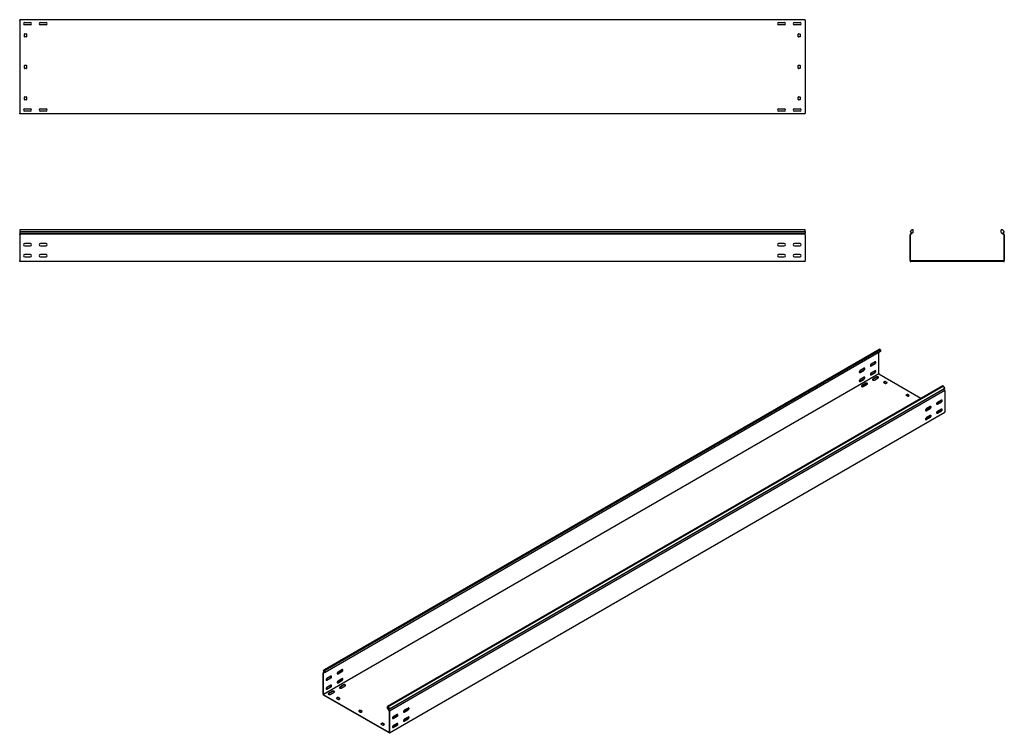
# Model space of a CAD drawing. Units: millimetres. Extents: x 80 to 3214, y 203 to 2474.
import ezdxf

# ---------------------------------------------------------------- set-up
doc = ezdxf.new("R2010")
doc.units = ezdxf.units.MM

msp = doc.modelspace()

# ---------------------------------------------------------------- linework, layer by layer
at = {"color": 7, "linetype": 'Continuous', "lineweight": 25}
for p, q in [((79.5, 2471.2), (79.5, 2473.7)), ((2579.5, 2473.7), (79.5, 2473.7)), ((79.5, 2471.2), (79.5, 2176.2)), ((115.3, 2464.2), (93.7, 2464.2)), ((95.5, 2464.7), (113.5, 2464.7)), ((113.5, 2457.7), (95.5, 2457.7)), ((165.3, 2464.2), (143.7, 2464.2)), ((145.5, 2464.7), (163.5, 2464.7)), ((163.5, 2457.7), (145.5, 2457.7)), ((2515.3, 2464.2), (2493.7, 2464.2)), ((2495.5, 2464.7), (2513.5, 2464.7)), ((2513.5, 2457.7), (2495.5, 2457.7)), ((2565.3, 2464.2), (2543.7, 2464.2)), ((2545.5, 2464.7), (2563.5, 2464.7)), ((2563.5, 2457.7), (2545.5, 2457.7)), ((2579.5, 2471.2), (2579.5, 2473.7)), ((2579.5, 2471.2), (2579.5, 2176.2)), ((94.5, 2419.7), (94.5, 2427.7)), ((95.5, 2428.7), (100.5, 2428.7)), ((100.5, 2418.7), (95.5, 2418.7)), ((101.5, 2427.7), (101.5, 2419.7)), ((2557.5, 2419.7), (2557.5, 2427.7)), ((2558.5, 2428.7), (2563.5, 2428.7)), ((2563.5, 2418.7), (2558.5, 2418.7)), ((2564.5, 2427.7), (2564.5, 2419.7)), ((94.5, 2319.7), (94.5, 2327.7)), ((95.5, 2328.7), (100.5, 2328.7)), ((101.5, 2327.7), (101.5, 2319.7)), ((2557.5, 2319.7), (2557.5, 2327.7)), ((2558.5, 2328.7), (2563.5, 2328.7)), ((2564.5, 2327.7), (2564.5, 2319.7)), ((100.5, 2318.7), (95.5, 2318.7)), ((2563.5, 2318.7), (2558.5, 2318.7)), ((94.5, 2219.7), (94.5, 2227.7)), ((95.5, 2228.7), (100.5, 2228.7)), ((101.5, 2227.7), (101.5, 2219.7)), ((2557.5, 2219.7), (2557.5, 2227.7)), ((2558.5, 2228.7), (2563.5, 2228.7)), ((2564.5, 2227.7), (2564.5, 2219.7)), ((100.5, 2218.7), (95.5, 2218.7)), ((2563.5, 2218.7), (2558.5, 2218.7)), ((79.5, 2173.7), (79.5, 2176.2)), ((2579.5, 2173.7), (79.5, 2173.7)), ((115.3, 2183.2), (93.7, 2183.2)), ((95.5, 2189.7), (113.5, 2189.7)), ((113.5, 2182.7), (95.5, 2182.7)), ((165.3, 2183.2), (143.7, 2183.2)), ((145.5, 2189.7), (163.5, 2189.7)), ((163.5, 2182.7), (145.5, 2182.7)), ((2515.3, 2183.2), (2493.7, 2183.2)), ((2495.5, 2189.7), (2513.5, 2189.7)), ((2513.5, 2182.7), (2495.5, 2182.7)), ((2565.3, 2183.2), (2543.7, 2183.2)), ((2545.5, 2189.7), (2563.5, 2189.7)), ((2563.5, 2182.7), (2545.5, 2182.7)), ((2579.5, 2173.7), (2579.5, 2176.2)), ((2579.5, 1804.6), (79.5, 1804.6)), ((79.5, 1804.6), (79.5, 1799.9)), ((79.5, 1799.9), (2579.5, 1799.9)), ((79.5, 1799.9), (79.5, 1794.8)), ((79.5, 1794.8), (79.5, 1791.5)), ((79.5, 1794.8), (2579.5, 1794.8)), ((79.5, 1790.8), (79.5, 1791.5)), ((79.5, 1789.6), (79.5, 1790.8)), ((2579.5, 1790.8), (79.5, 1790.8)), ((79.5, 1789.6), (79.5, 1707.1)), ((2579.5, 1799.9), (2579.5, 1804.6)), ((2579.5, 1799.9), (2579.5, 1794.8)), ((2579.5, 1791.5), (2579.5, 1794.8)), ((2579.5, 1790.8), (2579.5, 1791.5)), ((2579.5, 1789.6), (2579.5, 1790.8)), ((2579.5, 1789.6), (2579.5, 1707.1)), ((2914.7, 1791.5), (2913.8, 1790.8)), ((2913.8, 1790.8), (2913.8, 1789.6)), ((2913.8, 1707.1), (2913.8, 1789.6)), ((2919.9, 1804.6), (2914.3, 1799.9)), ((2914.3, 1799.9), (2918.6, 1794.8)), ((2918.6, 1794.8), (2914.7, 1791.5)), ((2915.7, 1790.4), (2915.3, 1790.1)), ((2915.3, 1790.1), (2915.3, 1789.6)), ((2915.3, 1707.1), (2915.3, 1789.6)), ((2923.3, 1796.8), (2915.7, 1790.4)), ((2923.3, 1804.6), (2919.9, 1804.6)), ((2923.3, 1796.8), (2923.3, 1804.6)), ((3204.3, 1796.8), (3204.3, 1804.6)), ((3207.7, 1804.6), (3204.3, 1804.6)), ((3204.3, 1796.8), (3212, 1790.4)), ((3207.7, 1804.6), (3213.3, 1799.9)), ((3213.3, 1799.9), (3209, 1794.8)), ((3209, 1794.8), (3212.9, 1791.5)), ((3212.3, 1790.1), (3212, 1790.4)), ((3212.3, 1789.6), (3212.3, 1790.1)), ((3212.3, 1789.6), (3212.3, 1707.1)), ((3213.8, 1790.8), (3212.9, 1791.5)), ((3213.8, 1789.6), (3213.8, 1790.8)), ((3213.8, 1789.6), (3213.8, 1707.1)), ((113.5, 1761.1), (95.5, 1761.1)), ((163.5, 1761.1), (145.5, 1761.1)), ((2513.5, 1761.1), (2495.5, 1761.1)), ((2563.5, 1761.1), (2545.5, 1761.1)), ((95.5, 1754.1), (113.5, 1754.1)), ((113.5, 1726.1), (95.5, 1726.1)), ((145.5, 1754.1), (163.5, 1754.1)), ((163.5, 1726.1), (145.5, 1726.1)), ((2495.5, 1754.1), (2513.5, 1754.1)), ((2513.5, 1726.1), (2495.5, 1726.1)), ((2545.5, 1754.1), (2563.5, 1754.1)), ((2563.5, 1726.1), (2545.5, 1726.1)), ((79.5, 1704.6), (79.5, 1707.1)), ((2579.5, 1704.6), (79.5, 1704.6)), ((95.5, 1719.1), (113.5, 1719.1)), ((145.5, 1719.1), (163.5, 1719.1)), ((2495.5, 1719.1), (2513.5, 1719.1)), ((2545.5, 1719.1), (2563.5, 1719.1)), ((2579.5, 1704.6), (2579.5, 1707.1)), ((2913.8, 1707.1), (2913.8, 1704.6)), ((2913.8, 1704.6), (2916.3, 1704.6)), ((2915.3, 1707.1), (2915.3, 1706.1)), ((2915.3, 1706.1), (2916.3, 1706.1)), ((3211.3, 1706.1), (2916.3, 1706.1)), ((3211.3, 1704.6), (2916.3, 1704.6)), ((3211.3, 1706.1), (3212.3, 1706.1)), ((3211.3, 1704.6), (3213.8, 1704.6)), ((3212.3, 1706.1), (3212.3, 1707.1)), ((3213.8, 1704.6), (3213.8, 1707.1)), ((1045.4, 403.1), (2813.2, 1423.7)), ((2817.1, 1425.2), (1049.4, 404.7)), ((2819.6, 1423.8), (1051.8, 403.3)), ((2819.6, 1417.5), (1051.8, 396.9)), ((2813.2, 1423.7), (2817.1, 1425.2)), ((2813.9, 1347.5), (2813.9, 1414.2)), ((2819.6, 1423.8), (2817.1, 1425.2)), ((2819.6, 1423.8), (2819.6, 1417.5)), ((2788.8, 1372.6), (2801.5, 1380)), ((2802.6, 1385.1), (2789.9, 1377.7)), ((2789.9, 1372), (2802.6, 1379.3)), ((2753.4, 1352.2), (2766.2, 1359.5)), ((2767.2, 1364.6), (2754.5, 1357.3)), ((2754.5, 1351.6), (2767.2, 1358.9)), ((2788.8, 1344), (2801.5, 1351.4)), ((2802.6, 1356.5), (2789.9, 1349.1)), ((2789.9, 1343.4), (2802.6, 1350.8)), ((2813.9, 1346.7), (1046.1, 326.2)), ((2753.4, 1323.6), (2766.2, 1331)), ((2767.2, 1336.1), (2754.5, 1328.7)), ((2754.5, 1323), (2767.2, 1330.4)), ((2772.5, 1316.7), (2759.8, 1309.3)), ((2807.9, 1337.1), (2795.2, 1329.7)), ((2807.9, 1335.9), (2795.2, 1328.5)), ((2800.1, 1326.9), (2812.8, 1334.2)), ((2813.9, 1347.5), (2813.9, 1346.7)), ((2813.9, 1346.7), (2814.6, 1346.3)), ((2948.6, 1268.9), (2814.6, 1346.3)), ((2833.3, 1322.4), (2829.8, 1320.4)), ((2829.8, 1319.5), (2835.5, 1316.3)), ((2833.3, 1321.2), (2830.2, 1319.3)), ((2840.4, 1319.1), (2834.8, 1322.4)), ((2840.1, 1318.1), (2834.8, 1321.2)), ((2836.9, 1316.3), (2840.4, 1318.3)), ((3018.3, 1309.1), (1250.5, 288.6)), ((3020.7, 1307.7), (1252.9, 287.2)), ((1253.8, 278.7), (3021.6, 1299.2)), ((1256.8, 281.1), (3024.6, 1301.6)), ((3025, 1294), (1257.2, 273.5)), ((2772.5, 1315.5), (2759.8, 1308.1)), ((2764.8, 1306.5), (2777.5, 1313.8)), ((3020.7, 1307.7), (3018.3, 1309.1)), ((3024.6, 1301.6), (3020.7, 1307.7)), ((3024.6, 1301.6), (3021.6, 1299.2)), ((3024.3, 1294.9), (3021.6, 1299.2)), ((3025, 1294), (3024.3, 1294.9)), ((3025, 1293), (3025, 1294)), ((3025, 1293), (3025, 1225.6)), ((2904.1, 1281.6), (2900.5, 1279.5)), ((2900.5, 1278.7), (2906.2, 1275.4)), ((2904.1, 1280.3), (2900.9, 1278.5)), ((2911.1, 1278.3), (2905.5, 1281.6)), ((2910.8, 1277.3), (2905.5, 1280.3)), ((2907.6, 1275.4), (2911.1, 1277.5)), ((3012.6, 1258.1), (2999.9, 1250.8)), ((3013.7, 1263.2), (3000.9, 1255.9)), ((3000.9, 1250.1), (3013.7, 1257.5)), ((3025, 1223.6), (1257.2, 203.1)), ((2977.2, 1237.7), (2964.5, 1230.3)), ((2978.3, 1242.8), (2965.6, 1235.5)), ((2965.6, 1229.7), (2978.3, 1237.1)), ((2974.8, 1240.8), (2971.2, 1238.7)), ((2971.2, 1237.9), (2974.4, 1236.1)), ((2974.8, 1239.5), (2971.6, 1237.7)), ((2978.8, 1239.2), (2976.2, 1240.8)), ((2978.1, 1238.4), (2976.2, 1239.5)), ((3002.3, 1224.8), (2998.5, 1222.6)), ((3012.6, 1229.5), (2999.9, 1222.2)), ((3013.7, 1234.6), (3000.9, 1227.3)), ((3000.9, 1221.6), (3013.7, 1228.9)), ((3014.2, 1231.1), (3010.8, 1233)), ((3025, 1223.6), (3025, 1225.6)), ((2967, 1204.4), (2963.1, 1202.2)), ((2977.2, 1209.1), (2964.5, 1201.8)), ((2978.3, 1214.2), (2965.6, 1206.9)), ((2965.6, 1201.2), (2978.3, 1208.5)), ((1048.2, 397.7), (1045.1, 395.9)), ((1045.7, 396.2), (1045.1, 395.9)), ((1045.1, 395.9), (1045.1, 395)), ((1045.1, 327.6), (1045.1, 395)), ((1049.4, 404.7), (1045.4, 403.1)), ((1045.4, 403.1), (1048.4, 397.2)), ((1048.4, 397.2), (1045.7, 396.2)), ((1046.4, 394.8), (1046.1, 394.7)), ((1046.1, 394.7), (1046.1, 394.4)), ((1046.1, 327), (1046.1, 394.4)), ((1051.8, 396.9), (1046.4, 394.8)), ((1051.8, 403.3), (1049.4, 404.7)), ((1051.8, 396.9), (1051.8, 403.3)), ((1056.4, 372.5), (1069.1, 379.9)), ((1070.2, 385), (1057.4, 377.6)), ((1057.4, 371.9), (1070.2, 379.2)), ((1091.7, 392.9), (1104.5, 400.3)), ((1105.5, 405.4), (1092.8, 398)), ((1092.8, 392.3), (1105.5, 399.7)), ((1105.5, 376.8), (1092.8, 369.4)), ((1056.4, 343.9), (1069.1, 351.3)), ((1070.2, 356.4), (1057.4, 349)), ((1057.4, 343.3), (1070.2, 350.7)), ((1091.7, 364.3), (1104.5, 371.7)), ((1092.8, 363.7), (1105.5, 371.1)), ((1110.8, 357.4), (1098.1, 350)), ((1110.8, 356.2), (1098.1, 348.8)), ((1103.1, 347.2), (1115.8, 354.5)), ((1045.1, 327.6), (1045.1, 325.6)), ((1045.1, 325.6), (1046.8, 324.5)), ((1046.1, 327), (1046.1, 326.2)), ((1046.1, 326.2), (1046.8, 325.8)), ((1255.4, 205.3), (1046.8, 325.8)), ((1255.4, 204.1), (1046.8, 324.5)), ((1075.5, 337), (1062.7, 329.6)), ((1075.5, 335.8), (1062.7, 328.4)), ((1067.7, 326.8), (1080.4, 334.1)), ((1091.7, 317), (1088.2, 314.9)), ((1088.2, 314.1), (1093.9, 310.9)), ((1091.7, 315.8), (1088.6, 313.9)), ((1098.8, 313.7), (1093.2, 317)), ((1098.5, 312.7), (1093.2, 315.8)), ((1095.3, 310.9), (1098.8, 312.9)), ((1250.5, 282.2), (1250.5, 288.6)), ((1252.9, 287.2), (1250.5, 288.6)), ((1250.5, 282.2), (1255.9, 273.9)), ((1252.9, 287.2), (1256.8, 281.1)), ((1316.6, 283.5), (1303.9, 276.2)), ((1162.4, 276.2), (1158.9, 274.1)), ((1158.9, 273.3), (1164.6, 270)), ((1162.4, 274.9), (1159.3, 273.1)), ((1169.5, 272.9), (1163.9, 276.2)), ((1169.2, 271.9), (1163.9, 274.9)), ((1166, 270), (1169.5, 272.1)), ((1256.8, 281.1), (1253.8, 278.7)), ((1253.8, 278.7), (1256.6, 274.4)), ((1256.1, 273.5), (1255.9, 273.9)), ((1256.1, 273.1), (1256.1, 273.5)), ((1256.1, 273.1), (1256.1, 205.7)), ((1257.2, 273.5), (1256.6, 274.4)), ((1257.2, 272.5), (1257.2, 273.5)), ((1257.2, 272.5), (1257.2, 205.1)), ((1280.2, 258), (1267.5, 250.7)), ((1281.2, 263.1), (1268.5, 255.8)), ((1268.5, 250), (1281.2, 257.4)), ((1315.5, 278.4), (1302.8, 271.1)), ((1303.9, 270.5), (1316.6, 277.8)), ((1316.6, 254.9), (1303.9, 247.6)), ((1233.2, 235.3), (1229.6, 233.3)), ((1229.6, 232.5), (1235.3, 229.2)), ((1233.2, 234.1), (1230, 232.3)), ((1240.2, 232.1), (1234.6, 235.3)), ((1239.9, 231.1), (1234.6, 234.1)), ((1236.7, 229.2), (1240.2, 231.3)), ((1269.9, 224.7), (1266.1, 222.5)), ((1280.2, 229.4), (1267.5, 222.1)), ((1281.2, 234.5), (1268.5, 227.2)), ((1268.5, 221.5), (1281.2, 228.8)), ((1305.3, 245.1), (1301.4, 242.9)), ((1315.5, 249.8), (1302.8, 242.5)), ((1303.9, 241.9), (1316.6, 249.2)), ((1255.4, 205.3), (1256.1, 204.9)), ((1255.4, 204.1), (1257.2, 203.1)), ((1256.1, 204.9), (1256.1, 205.7)), ((1257.2, 203.1), (1257.2, 205.1))]:
    msp.add_line(p, q, dxfattribs=at)
at = {"color": 7, "linetype": 'Continuous', "lineweight": 25, "flags": 128}
for points in [[(2802.6, 1379.3), (2803.4, 1380), (2804.2, 1380.9), (2804.7, 1382), (2805, 1383.1), (2805, 1384.1), (2804.7, 1384.9), (2804.2, 1385.3), (2803.4, 1385.4), (2802.6, 1385.1)], [(2754.5, 1357.3), (2753.7, 1356.6), (2752.9, 1355.7), (2752.4, 1354.6), (2752.1, 1353.5), (2752.1, 1352.5), (2752.4, 1351.8), (2752.9, 1351.3), (2753.7, 1351.3), (2754.5, 1351.6)], [(2752.3, 1351.9), (2752.6, 1351.9), (2753.4, 1352.2)], [(2767.2, 1358.9), (2768.1, 1359.6), (2768.8, 1360.5), (2769.4, 1361.6), (2769.7, 1362.7), (2769.7, 1363.7), (2769.4, 1364.5), (2768.8, 1364.9), (2768.1, 1365), (2767.2, 1364.6)], [(2789.9, 1377.7), (2789, 1377), (2788.3, 1376.1), (2787.7, 1375), (2787.4, 1373.9), (2787.4, 1372.9), (2787.7, 1372.2), (2788.3, 1371.7), (2789, 1371.7), (2789.9, 1372)], [(2789.9, 1349.1), (2789, 1348.5), (2788.3, 1347.5), (2787.7, 1346.5), (2787.4, 1345.4), (2787.4, 1344.4), (2787.7, 1343.6), (2788.3, 1343.2), (2789, 1343.1), (2789.9, 1343.4)], [(2787.7, 1372.3), (2787.9, 1372.3), (2788.8, 1372.6)], [(2802.6, 1350.8), (2803.4, 1351.4), (2804.2, 1352.4), (2804.7, 1353.4), (2805, 1354.5), (2805, 1355.5), (2804.7, 1356.3), (2804.2, 1356.7), (2803.4, 1356.8), (2802.6, 1356.5)], [(2754.5, 1328.7), (2753.7, 1328.1), (2752.9, 1327.1), (2752.4, 1326.1), (2752.1, 1325), (2752.1, 1324), (2752.4, 1323.2), (2752.9, 1322.8), (2753.7, 1322.7), (2754.5, 1323)], [(2752.3, 1323.3), (2752.6, 1323.3), (2753.4, 1323.6)], [(2767.2, 1330.4), (2768.1, 1331), (2768.8, 1331.9), (2769.4, 1333), (2769.7, 1334.1), (2769.7, 1335.1), (2769.4, 1335.9), (2768.8, 1336.3), (2768.1, 1336.4), (2767.2, 1336.1)], [(2777.5, 1313.8), (2778.2, 1314.4), (2778.5, 1315.1), (2778.4, 1315.8), (2777.9, 1316.4), (2777, 1316.9), (2775.9, 1317.2), (2774.7, 1317.3), (2773.5, 1317.1), (2772.5, 1316.7)], [(2787.7, 1343.7), (2787.9, 1343.7), (2788.8, 1344)], [(2795.2, 1329.7), (2794.5, 1329.2), (2794.1, 1328.5), (2794.3, 1327.8), (2794.8, 1327.2), (2795.6, 1326.7), (2796.7, 1326.4), (2797.9, 1326.3), (2799.1, 1326.5), (2800.1, 1326.9)], [(2795.2, 1328.5), (2794.5, 1327.9), (2794.3, 1327.7)], [(2812.8, 1334.2), (2813.5, 1334.8), (2813.8, 1335.5), (2813.7, 1336.2), (2813.2, 1336.8), (2812.4, 1337.3), (2811.3, 1337.6), (2810.1, 1337.7), (2808.9, 1337.5), (2807.9, 1337.1)], [(2759.8, 1309.3), (2759.1, 1308.8), (2758.8, 1308.1), (2758.9, 1307.4), (2759.4, 1306.7), (2760.3, 1306.2), (2761.4, 1305.9), (2762.6, 1305.9), (2763.8, 1306.1), (2764.8, 1306.5)], [(2759.8, 1308.1), (2759.1, 1307.5), (2758.9, 1307.3)], [(3000.9, 1255.9), (3000.1, 1255.2), (2999.3, 1254.3), (2998.8, 1253.2), (2998.5, 1252.1), (2998.5, 1251.1), (2998.8, 1250.3), (2999.3, 1249.9), (3000.1, 1249.8), (3000.9, 1250.1)], [(3013.7, 1257.5), (3014.5, 1258.2), (3015.2, 1259.1), (3015.8, 1260.2), (3016.1, 1261.3), (3016.1, 1262.3), (3015.8, 1263), (3015.2, 1263.5), (3014.5, 1263.5), (3013.7, 1263.2)], [(2965.6, 1235.5), (2964.7, 1234.8), (2964, 1233.9), (2963.4, 1232.8), (2963.1, 1231.7), (2963.1, 1230.7), (2963.4, 1229.9), (2964, 1229.5), (2964.7, 1229.4), (2965.6, 1229.7)], [(2964.5, 1230.3), (2963.7, 1230), (2963.4, 1230)], [(2978.3, 1237.1), (2979.1, 1237.7), (2979.9, 1238.7), (2980.4, 1239.7), (2980.7, 1240.9), (2980.7, 1241.8), (2980.4, 1242.6), (2979.9, 1243), (2979.1, 1243.1), (2978.3, 1242.8)], [(3000.9, 1227.3), (3000.1, 1226.6), (2999.3, 1225.7), (2998.8, 1224.6), (2998.5, 1223.5), (2998.5, 1222.5), (2998.8, 1221.8), (2999.3, 1221.3), (3000.1, 1221.3), (3000.9, 1221.6)], [(2999.9, 1250.8), (2999, 1250.4), (2998.7, 1250.4)], [(3013.7, 1228.9), (3014.5, 1229.6), (3015.2, 1230.5), (3015.8, 1231.6), (3016.1, 1232.7), (3016.1, 1233.7), (3015.8, 1234.4), (3015.2, 1234.9), (3014.5, 1234.9), (3013.7, 1234.6)], [(2965.6, 1206.9), (2964.7, 1206.2), (2964, 1205.3), (2963.4, 1204.2), (2963.1, 1203.1), (2963.1, 1202.1), (2963.4, 1201.3), (2964, 1200.9), (2964.7, 1200.8), (2965.6, 1201.2)], [(2964.5, 1201.8), (2963.7, 1201.5), (2963.4, 1201.4)], [(2978.3, 1208.5), (2979.1, 1209.2), (2979.9, 1210.1), (2980.4, 1211.2), (2980.7, 1212.3), (2980.7, 1213.3), (2980.4, 1214), (2979.9, 1214.5), (2979.1, 1214.5), (2978.3, 1214.2)], [(2999.9, 1222.2), (2999, 1221.9), (2998.7, 1221.8)], [(1057.4, 377.6), (1056.6, 376.9), (1055.9, 376), (1055.3, 374.9), (1055, 373.8), (1055, 372.8), (1055.3, 372.1), (1055.9, 371.6), (1056.6, 371.6), (1057.4, 371.9)], [(1070.2, 379.2), (1071, 379.9), (1071.8, 380.8), (1072.3, 381.9), (1072.6, 383), (1072.6, 384), (1072.3, 384.8), (1071.8, 385.2), (1071, 385.3), (1070.2, 385)], [(1092.8, 398), (1092, 397.4), (1091.2, 396.4), (1090.7, 395.4), (1090.4, 394.3), (1090.4, 393.3), (1090.7, 392.5), (1091.2, 392.1), (1092, 392), (1092.8, 392.3)], [(1090.6, 392.6), (1090.9, 392.6), (1091.7, 392.9)], [(1105.5, 399.7), (1106.4, 400.3), (1107.1, 401.2), (1107.7, 402.3), (1108, 403.4), (1108, 404.4), (1107.7, 405.2), (1107.1, 405.6), (1106.4, 405.7), (1105.5, 405.4)], [(1105.5, 371.1), (1106.4, 371.7), (1107.1, 372.7), (1107.7, 373.7), (1108, 374.8), (1108, 375.8), (1107.7, 376.6), (1107.1, 377), (1106.4, 377.1), (1105.5, 376.8)], [(1057.4, 349), (1056.6, 348.4), (1055.9, 347.4), (1055.3, 346.4), (1055, 345.3), (1055, 344.3), (1055.3, 343.5), (1055.9, 343.1), (1056.6, 343), (1057.4, 343.3)], [(1055.2, 372.2), (1055.5, 372.2), (1056.4, 372.5)], [(1070.2, 350.7), (1071, 351.3), (1071.8, 352.3), (1072.3, 353.3), (1072.6, 354.4), (1072.6, 355.4), (1072.3, 356.2), (1071.8, 356.6), (1071, 356.7), (1070.2, 356.4)], [(1092.8, 369.4), (1092, 368.8), (1091.2, 367.9), (1090.7, 366.8), (1090.4, 365.7), (1090.4, 364.7), (1090.7, 363.9), (1091.2, 363.5), (1092, 363.4), (1092.8, 363.7)], [(1090.6, 364), (1090.9, 364), (1091.7, 364.3)], [(1098.1, 350), (1097.4, 349.5), (1097.1, 348.8), (1097.2, 348.1), (1097.7, 347.5), (1098.6, 347), (1099.7, 346.7), (1100.9, 346.6), (1102.1, 346.8), (1103.1, 347.2)], [(1098.1, 348.8), (1097.4, 348.2), (1097.2, 348)], [(1115.8, 354.5), (1116.5, 355.1), (1116.8, 355.8), (1116.7, 356.5), (1116.2, 357.1), (1115.3, 357.6), (1114.2, 357.9), (1113, 358), (1111.8, 357.8), (1110.8, 357.4)], [(1055.2, 343.6), (1055.5, 343.6), (1056.4, 343.9)], [(1062.7, 329.6), (1062, 329.1), (1061.7, 328.4), (1061.8, 327.7), (1062.4, 327.1), (1063.2, 326.6), (1064.3, 326.3), (1065.5, 326.2), (1066.7, 326.4), (1067.7, 326.8)], [(1062.7, 328.4), (1062, 327.8), (1061.9, 327.6)], [(1080.4, 334.1), (1081.1, 334.7), (1081.4, 335.4), (1081.3, 336.1), (1080.8, 336.7), (1080, 337.2), (1078.9, 337.5), (1077.6, 337.6), (1076.5, 337.4), (1075.5, 337)], [(1316.6, 277.8), (1317.4, 278.5), (1318.2, 279.4), (1318.7, 280.5), (1319, 281.6), (1319, 282.6), (1318.7, 283.3), (1318.2, 283.8), (1317.4, 283.8), (1316.6, 283.5)], [(1268.5, 255.8), (1267.7, 255.1), (1266.9, 254.2), (1266.4, 253.1), (1266.1, 252), (1266.1, 251), (1266.4, 250.2), (1266.9, 249.8), (1267.7, 249.7), (1268.5, 250)], [(1281.2, 257.4), (1282.1, 258.1), (1282.8, 259), (1283.4, 260.1), (1283.7, 261.2), (1283.7, 262.2), (1283.4, 262.9), (1282.8, 263.4), (1282.1, 263.4), (1281.2, 263.1)], [(1303.9, 276.2), (1303, 275.5), (1302.3, 274.6), (1301.7, 273.5), (1301.4, 272.4), (1301.4, 271.4), (1301.7, 270.6), (1302.3, 270.2), (1303, 270.1), (1303.9, 270.5)], [(1302.8, 271.1), (1302, 270.8), (1301.7, 270.7)], [(1316.6, 249.2), (1317.4, 249.9), (1318.2, 250.8), (1318.7, 251.9), (1319, 253), (1319, 254), (1318.7, 254.7), (1318.2, 255.2), (1317.4, 255.3), (1316.6, 254.9)], [(1268.5, 227.2), (1267.7, 226.5), (1266.9, 225.6), (1266.4, 224.5), (1266.1, 223.4), (1266.1, 222.4), (1266.4, 221.7), (1266.9, 221.2), (1267.7, 221.2), (1268.5, 221.5)], [(1267.5, 250.7), (1266.6, 250.3), (1266.3, 250.3)], [(1267.5, 222.1), (1266.6, 221.8), (1266.3, 221.7)], [(1281.2, 228.8), (1282.1, 229.5), (1282.8, 230.4), (1283.4, 231.5), (1283.7, 232.6), (1283.7, 233.6), (1283.4, 234.3), (1282.8, 234.8), (1282.1, 234.8), (1281.2, 234.5)], [(1303.9, 247.6), (1303, 246.9), (1302.3, 246), (1301.7, 244.9), (1301.4, 243.8), (1301.4, 242.8), (1301.7, 242.1), (1302.3, 241.6), (1303, 241.6), (1303.9, 241.9)], [(1302.8, 242.5), (1302, 242.2), (1301.7, 242.2)]]:
    msp.add_lwpolyline(points, dxfattribs=at)
at = {"color": 7, "linetype": 'Continuous', "lineweight": 25}
for centre, radius, start, end in [((95.5, 2461.2), 3.5, 90, 270), ((113.5, 2461.2), 3.5, 270, 90), ((145.5, 2461.2), 3.5, 90, 270), ((163.5, 2461.2), 3.5, 270, 90), ((2495.5, 2461.2), 3.5, 90, 270), ((2513.5, 2461.2), 3.5, 270, 90), ((2545.5, 2461.2), 3.5, 90, 270), ((2563.5, 2461.2), 3.5, 270, 90), ((95.5, 2427.7), 1, 90, 180), ((95.5, 2419.7), 1, 180, 270), ((100.5, 2427.7), 1, 0, 90), ((100.5, 2419.7), 1, 270, 0), ((2558.5, 2427.7), 1, 90, 180), ((2558.5, 2419.7), 1, 180, 270), ((2563.5, 2427.7), 1, 0, 90), ((2563.5, 2419.7), 1, 270, 0), ((95.5, 2327.7), 1, 90, 180), ((95.5, 2319.7), 1, 180, 270), ((100.5, 2327.7), 1, 0, 90), ((100.5, 2319.7), 1, 270, 0), ((2558.5, 2327.7), 1, 90, 180), ((2558.5, 2319.7), 1, 180, 270), ((2563.5, 2327.7), 1, 0, 90), ((2563.5, 2319.7), 1, 270, 0), ((95.5, 2227.7), 1, 90, 180), ((100.5, 2227.7), 1, 0, 90), ((2558.5, 2227.7), 1, 90, 180), ((2563.5, 2227.7), 1, 0, 90), ((95.5, 2219.7), 1, 180, 270), ((100.5, 2219.7), 1, 270, 0), ((2558.5, 2219.7), 1, 180, 270), ((2563.5, 2219.7), 1, 270, 0), ((95.5, 2186.2), 3.5, 90, 270), ((113.5, 2186.2), 3.5, 270, 90), ((145.5, 2186.2), 3.5, 90, 270), ((163.5, 2186.2), 3.5, 270, 90), ((2495.5, 2186.2), 3.5, 90, 270), ((2513.5, 2186.2), 3.5, 270, 90), ((2545.5, 2186.2), 3.5, 90, 270), ((2563.5, 2186.2), 3.5, 270, 90), ((95.5, 1757.6), 3.5, 90, 270), ((113.5, 1757.6), 3.5, 270, 90), ((145.5, 1757.6), 3.5, 90, 270), ((163.5, 1757.6), 3.5, 270, 90), ((2495.5, 1757.6), 3.5, 90, 270), ((2513.5, 1757.6), 3.5, 270, 90), ((2545.5, 1757.6), 3.5, 90, 270), ((2563.5, 1757.6), 3.5, 270, 90), ((95.5, 1722.6), 3.5, 90, 270), ((113.5, 1722.6), 3.5, 270, 90), ((145.5, 1722.6), 3.5, 90, 270), ((163.5, 1722.6), 3.5, 270, 90), ((2495.5, 1722.6), 3.5, 90, 270), ((2513.5, 1722.6), 3.5, 270, 90), ((2545.5, 1722.6), 3.5, 90, 270), ((2563.5, 1722.6), 3.5, 270, 90), ((2799.3, 1384), 4.59, 298.2645, 17.7382), ((2764, 1363.6), 4.59, 298.2645, 17.7382), ((2799.3, 1355.4), 4.59, 298.2645, 17.7382), ((2764, 1335), 4.59, 298.2645, 17.7382), ((2810.3, 1332), 4.59, 42.2738, 121.7313), ((2830, 1319.9), 0.437, 110.7834, 249.2166), ((2834, 1321), 1.54, 62.6097, 117.3903), ((2834, 1319.8), 1.54, 62.6097, 117.3903), ((2840.3, 1318.7), 0.437, 290.7834, 69.2166), ((2774.9, 1311.5), 4.59, 42.2738, 121.7313), ((2836.2, 1317.6), 1.54, 242.6097, 297.3903), ((2900.7, 1279.1), 0.437, 110.7834, 249.2166), ((2904.8, 1280.2), 1.54, 62.6097, 117.3903), ((2904.8, 1279), 1.54, 62.6097, 117.3903), ((2906.9, 1276.8), 1.54, 242.6097, 297.3903), ((2911, 1277.9), 0.437, 290.7834, 69.2166), ((3010.4, 1262.1), 4.59, 298.2645, 17.7382), ((2971.4, 1238.3), 0.437, 110.7834, 249.2166), ((2975.5, 1239.4), 1.54, 62.6097, 117.3903), ((2975.5, 1238.2), 1.54, 62.6097, 117.3903), ((2975.1, 1241.7), 4.59, 298.2645, 17.7382), ((3004.8, 1220.1), 5.34, 83.1834, 117.3822), ((3010.4, 1233.6), 4.59, 298.2645, 17.7382), ((2969.4, 1199.7), 5.34, 83.1834, 117.3822), ((2975.1, 1213.2), 4.59, 298.2645, 17.7382), ((1066.9, 383.9), 4.59, 298.2645, 17.7382), ((1102.3, 404.3), 4.59, 298.2645, 17.7382), ((1102.3, 375.7), 4.59, 298.2645, 17.7382), ((1066.9, 355.3), 4.59, 298.2645, 17.7382), ((1113.2, 352.3), 4.59, 42.2738, 121.7313), ((1077.9, 331.9), 4.59, 42.2738, 121.7313), ((1088.4, 314.5), 0.437, 110.7834, 249.2166), ((1092.4, 315.6), 1.54, 62.6097, 117.3903), ((1092.4, 314.4), 1.54, 62.6097, 117.3903), ((1098.7, 313.3), 0.437, 290.7834, 69.2166), ((1094.6, 312.2), 1.54, 242.6097, 297.3903), ((1313.4, 282.5), 4.59, 298.2645, 17.7382), ((1159.1, 273.7), 0.437, 110.7834, 249.2166), ((1163.2, 274.8), 1.54, 62.6097, 117.3903), ((1163.2, 273.6), 1.54, 62.6097, 117.3903), ((1165.3, 271.4), 1.54, 242.6097, 297.3903), ((1169.4, 272.5), 0.437, 290.7834, 69.2166), ((1278, 262), 4.59, 298.2645, 17.7382), ((1313.4, 253.9), 4.59, 298.2645, 17.7382), ((1229.8, 232.9), 0.437, 110.7834, 249.2166), ((1233.9, 234), 1.54, 62.6097, 117.3903), ((1233.9, 232.8), 1.54, 62.6097, 117.3903), ((1236, 230.6), 1.54, 242.6097, 297.3903), ((1240.1, 231.7), 0.437, 290.7834, 69.2166), ((1272.4, 220), 5.34, 83.1834, 117.3822), ((1278, 233.5), 4.59, 298.2645, 17.7382), ((1307.7, 240.4), 5.34, 83.1834, 117.3822)]:
    msp.add_arc(centre, radius, start, end, dxfattribs=at)

doc.saveas('drawing.dxf')
